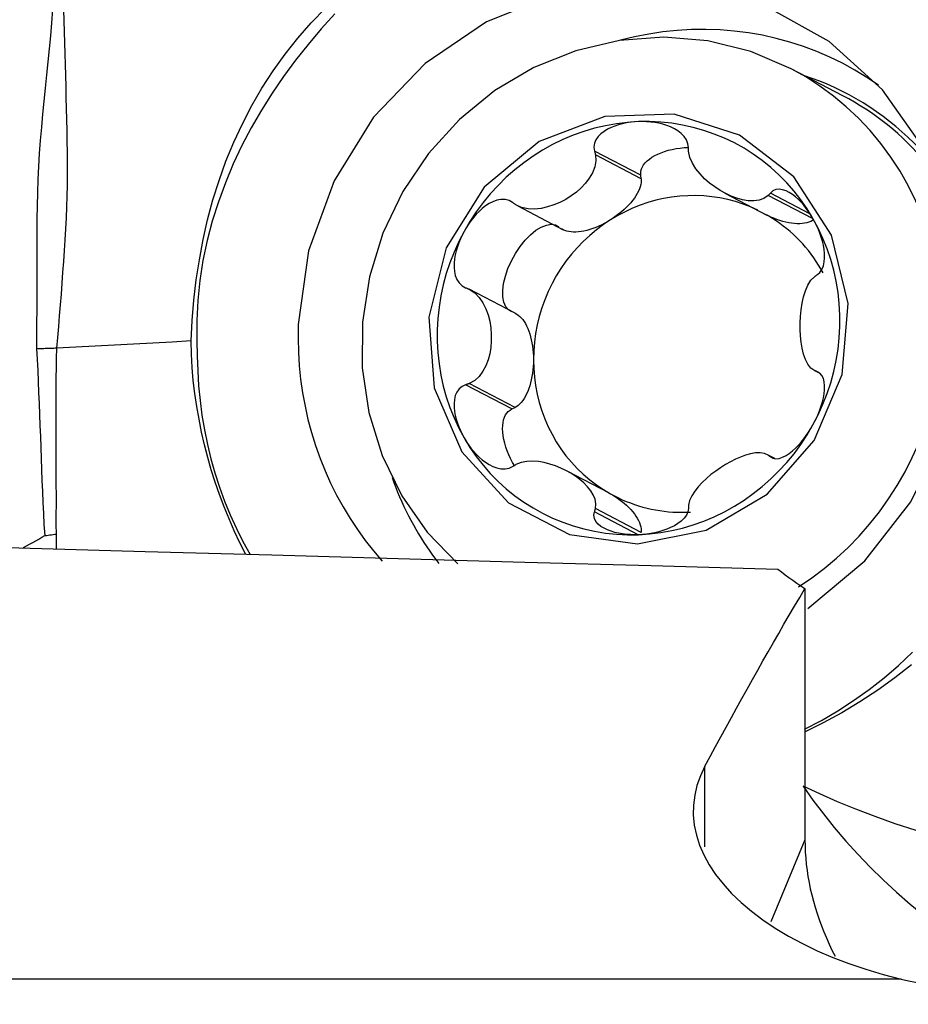
# Model space of a CAD drawing. Extents: x -29 to 66, y -48 to 59.
# Drawn here: x 42 to 47, y 30 to 36 of the extents above; entities that cross this region are included whole.
import ezdxf

# ---------------------------------------------------------------- set-up
doc = ezdxf.new("R2010")
doc.units = 0
doc.header["$MEASUREMENT"] = 0
doc.layers.get('0').update_dxf_attribs({"linetype": 'CONTINUOUS'})
doc.layers.add('1', color=4, linetype='CONTINUOUS')
doc.layers.add('2', color=7, linetype='CONTINUOUS')
doc.styles.add('SANDVIK_STYLE', font='simplex.shx', dxfattribs={"height": 3})
doc.styles.get("Standard").update_dxf_attribs({"font": 'simplex.shx'})
doc.dimstyles.new('SANDVIK_DIM', dxfattribs={"dimscale": 0, "dimtxt": 4.5, "dimasz": 4.57, "dimexe": 5, "dimexo": 0, "dimgap": 2.3, "dimtad": 1, "dimdsep": 46, "dimtxsty": 'SANDVIK_STYLE', "dimcen": 0.09, "dimclrd": 256, "dimclre": 256, "dimclrt": 256, "dimadec": 0, "dimazin": 0, "dimtfac": 1, "dimtofl": 0, "dimtmove": 2, "dimatfit": 3, "dimfxl": 1, "dimtolj": 1, "dimtzin": 0, "dimarcsym": 0})

# ---------------------------------------------------------------- blocks, each defined once
blk = doc.blocks.new('*D2')
for p, q in [((0, 30.5875), (0, 55.093601)), ((50.0126, 39.6875), (50.0126, 55.093601)), ((0, 51.918601), (50.0126, 51.918601))]:
    blk.add_line(p, q)
for points in [[(0, 51.918601), (3.175, 52.336598), (3.175, 51.500605)], [(50.0126, 51.918601), (46.8376, 51.500605), (46.8376, 52.336598)]]:
    blk.add_solid(points)
blk.add_text('1.969', height=4.5).set_placement((17.643471, 54.168601))

msp = doc.modelspace()

# ---------------------------------------------------------------- linework, layer by layer
at = {"layer": '1'}
for p, q in [((47.0718, 35.136279), (46.77602, 35.290992)), ((45.912904, 34.679776), (45.647042, 34.818841)), ((45.914879, 34.660044), (45.651963, 34.797568)), ((45.914879, 34.660044), (45.912904, 34.679776)), ((46.394764, 34.578044), (46.636324, 34.451691)), ((46.883187, 34.459161), (46.656347, 34.577815)), ((46.897783, 34.431049), (46.643544, 34.564035)), ((45.206104, 34.503847), (45.467396, 34.367173)), ((45.190676, 33.888374), (44.92776, 34.025898)), ((46.941112, 33.54304), (46.910921, 33.558831)), ((46.934436, 33.548309), (46.9257, 33.552879)), ((45.172951, 33.339023), (44.907088, 33.478089)), ((45.190676, 33.347831), (44.92776, 33.485354)), ((45.172951, 33.339023), (45.190676, 33.347831)), ((46.681909, 33.054291), (46.643544, 33.074358)), ((46.672025, 33.056628), (46.656347, 33.064828)), ((45.728189, 32.85799), (45.486421, 32.984452)), ((45.914879, 32.629824), (45.651963, 32.767348)), ((45.897414, 32.618049), (45.647042, 32.749011)), ((46.854494, 32.309216), (46.854494, 30.866868)), ((46.280584, 30.827021), (46.280584, 31.289166)), ((46.854494, 30.866868), (46.658011, 30.397299)), ((47.407731, 30.068344), (39.007777, 30.068344))]:
    msp.add_line(p, q, dxfattribs=at)
for points in [[(46.871602, 32.19391, 0), (47.19787, 32.467989, 0), (47.461492, 32.805544, 0), (47.65012, 33.190764, 0), (47.754919, 33.605607, 0), (47.770982, 34.030644, 0), (47.697555, 34.445966, 0), (47.538078, 34.832122, 0), (47.30002, 35.171026, 0), (46.994531, 35.446804, 0), (46.635919, 35.64654, 0), (46.24098, 35.760878, 0), (45.828213, 35.784464, 0), (45.416948, 35.716194, 0), (45.026449, 35.559263, 0), (44.675006, 35.321024, 0), (44.379078, 35.012633, 0), (44.152526, 34.648535, 0), (44.005961, 34.245783, 0), (43.946247, 33.823241, 0)], [(42.534849, 35.630425, 0), (42.529585, 35.555249, 0), (42.523287, 35.480172, 0), (42.516261, 35.405163, 0), (42.508785, 35.330198, 0), (42.501134, 35.25525, 0), (42.493559, 35.180297, 0), (42.486125, 35.105331, 0), (42.478915, 35.030344, 0), (42.472035, 34.955328, 0), (42.465589, 34.880273, 0), (42.459754, 34.805172, 0), (42.455264, 34.730025, 0), (42.452025, 34.654874, 0), (42.449712, 34.579766, 0), (42.447997, 34.504748, 0), (42.446617, 34.429866, 0), (42.446352, 34.355137, 0), (42.446645, 34.280504, 0), (42.446561, 34.205913, 0), (42.446292, 34.131362, 0), (42.446003, 34.056841, 0), (42.445844, 33.982347, 0), (42.44525, 33.907867, 0), (42.44397, 33.83343, 0), (42.444182, 33.759261, 0), (42.444026, 33.685275, 0)], [(42.559816, 33.687496, 0), (42.566361, 33.749386, 0), (42.571704, 33.811462, 0), (42.576721, 33.87372, 0), (42.581838, 33.936048, 0), (42.586478, 33.998398, 0), (42.59099, 34.060764, 0), (42.59562, 34.123141, 0), (42.600247, 34.185534, 0), (42.604692, 34.247951, 0), (42.608713, 34.310397, 0), (42.612239, 34.372886, 0), (42.615523, 34.435435, 0), (42.61851, 34.498057, 0), (42.620594, 34.560738, 0), (42.6218, 34.623474, 0), (42.622162, 34.686258, 0), (42.621792, 34.749071, 0), (42.621014, 34.811892, 0), (42.620106, 34.874704, 0), (42.619045, 34.937503, 0), (42.617826, 35.000298, 0), (42.616456, 35.063096, 0), (42.614942, 35.125904, 0), (42.613291, 35.188731, 0), (42.611517, 35.251584, 0), (42.609671, 35.31447, 0), (42.607808, 35.37739, 0), (42.605976, 35.440348, 0), (42.604222, 35.503346, 0), (42.602595, 35.566388, 0), (42.601131, 35.629477, 0)], [(43.332267, 33.729311, 0), (43.337121, 33.846061, 0), (43.346664, 33.962716, 0), (43.360588, 34.079128, 0), (43.378589, 34.19515, 0), (43.40037, 34.310583, 0), (43.426076, 34.425089, 0), (43.456305, 34.538529, 0), (43.491459, 34.650834, 0), (43.531507, 34.761542, 0), (43.576227, 34.869948, 0), (43.625442, 34.97592, 0), (43.679212, 35.079428, 0), (43.737924, 35.180262, 0), (43.801732, 35.278366, 0), (43.870259, 35.373891, 0), (43.943174, 35.466515, 0), (44.020419, 35.554963, 0), (44.102518, 35.638613, 0)], [(44.155517, 35.606635, 0), (44.078312, 35.519617, 0), (44.002939, 35.430973, 0), (43.93004, 35.340158, 0), (43.861201, 35.246502, 0), (43.796269, 35.150492, 0), (43.734669, 35.052543, 0), (43.676616, 34.952494, 0), (43.622719, 34.849985, 0), (43.573192, 34.744889, 0), (43.52815, 34.637357, 0), (43.487919, 34.528023, 0), (43.452671, 34.417301, 0), (43.422749, 34.305074, 0), (43.398764, 34.191232, 0), (43.381056, 34.076649, 0), (43.369468, 33.961651, 0), (43.3638, 33.846321, 0), (43.363853, 33.730746, 0)], [(47.277653, 35.195904, 0), (47.210307, 35.241429, 0), (47.140924, 35.283729, 0), (47.069644, 35.32272, 0), (46.99661, 35.358321, 0), (46.921971, 35.390463, 0), (46.845876, 35.419078, 0), (46.76848, 35.44411, 0), (46.689939, 35.465509, 0), (46.610412, 35.48323, 0), (46.530059, 35.497238, 0), (46.449042, 35.507506, 0), (46.367525, 35.514011, 0), (46.285673, 35.516741, 0), (46.203651, 35.515691, 0), (46.121625, 35.510862, 0), (46.039759, 35.502265, 0), (45.958221, 35.489916, 0), (45.877174, 35.473841, 0), (45.796781, 35.454073, 0)], [(46.77602, 35.290992, 0), (46.543499, 35.389828, 0), (46.297703, 35.450561, 0), (46.044386, 35.47177, 0), (45.789479, 35.452959, 0), (45.538951, 35.394568, 0), (45.298667, 35.297964, 0), (45.074254, 35.165409, 0), (44.870965, 35.000006, 0), (44.69356, 34.805629, 0), (44.546193, 34.586827, 0), (44.432314, 34.348725, 0), (44.35459, 34.096896, 0), (44.31484, 33.837237, 0), (44.313994, 33.575828, 0), (44.352074, 33.318789, 0), (44.428186, 33.072137, 0), (44.54055, 32.841649, 0), (44.686534, 32.63272, 0), (44.86272, 32.450243, 0)], [(47.642378, 33.762469, 0), (47.643059, 33.861977, 0), (47.638087, 33.961147, 0), (47.62748, 34.059643, 0), (47.611273, 34.157131, 0), (47.58952, 34.253281, 0), (47.562297, 34.347766, 0), (47.529695, 34.440266, 0), (47.491825, 34.530466, 0), (47.448815, 34.618062, 0), (47.400811, 34.702756, 0), (47.347976, 34.78426, 0), (47.290489, 34.862299, 0), (47.228546, 34.936607, 0), (47.162355, 35.006933, 0), (47.092143, 35.073037, 0), (47.018146, 35.134697, 0), (46.940616, 35.191702, 0), (46.859816, 35.243859, 0), (46.77602, 35.290992, 0)], [(47.573865, 34.763592, 0), (47.543243, 34.798705, 0), (47.511652, 34.832898, 0), (47.479116, 34.866145, 0), (47.445661, 34.89842, 0), (47.411312, 34.929699, 0), (47.376095, 34.959957, 0), (47.340039, 34.989172, 0), (47.303169, 35.017321, 0), (47.265515, 35.044381, 0), (47.227106, 35.070333, 0), (47.187971, 35.095157, 0), (47.14814, 35.118833, 0), (47.107644, 35.141343, 0), (47.066514, 35.16267, 0), (47.024782, 35.182797, 0), (46.98248, 35.201709, 0), (46.939639, 35.219392, 0), (46.896294, 35.235832, 0), (46.852477, 35.251015, 0)], [(47.620413, 34.662423, 0), (47.597254, 34.693411, 0), (47.573378, 34.723813, 0), (47.5488, 34.753611, 0), (47.523531, 34.782789, 0), (47.497586, 34.811333, 0), (47.470978, 34.839226, 0), (47.443722, 34.866453, 0), (47.415833, 34.893, 0), (47.387326, 34.918851, 0), (47.358216, 34.943995, 0), (47.32852, 34.968415, 0), (47.298252, 34.992101, 0), (47.267429, 35.015038, 0), (47.236069, 35.037214, 0), (47.204187, 35.058617, 0), (47.171802, 35.079236, 0), (47.13893, 35.09906, 0), (47.10559, 35.118078, 0), (47.0718, 35.136279, 0)], [(46.478714, 34.910448, 0), (46.103159, 35.030456, 0), (45.705518, 35.01743, 0), (45.328882, 34.872783, 0), (45.014064, 34.612189, 0), (44.79518, 34.263888, 0), (44.69595, 33.865623, 0), (44.727127, 33.460553, 0), (44.885332, 33.092573, 0), (45.153421, 32.801559, 0), (45.502343, 32.619048, 0), (45.894286, 32.564818, 0), (46.286778, 32.644744, 0), (46.637285, 32.850167, 0), (46.907826, 33.158824, 0), (47.069082, 33.537268, 0), (47.103579, 33.94449, 0), (47.007579, 34.33636, 0), (46.791485, 34.670412, 0), (46.478714, 34.910448, 0)], [(45.899347, 34.987598, 0), (45.835656, 34.983439, 0), (45.772158, 34.975694, 0), (45.709046, 34.964388, 0), (45.646513, 34.949554, 0), (45.584747, 34.931238, 0), (45.523936, 34.909494, 0), (45.464266, 34.88439, 0), (45.405917, 34.856001, 0), (45.349067, 34.824413, 0), (45.293888, 34.789723, 0), (45.240547, 34.752036, 0), (45.189208, 34.711466, 0), (45.140025, 34.668136, 0), (45.093148, 34.622179, 0), (45.048719, 34.573733, 0), (45.006874, 34.522946, 0), (44.967739, 34.469972, 0), (44.931433, 34.414972, 0), (44.898067, 34.358112, 0)], [(45.899347, 34.987598, 0), (45.876113, 34.986205, 0), (45.853012, 34.983735, 0), (45.830107, 34.980158, 0), (45.807462, 34.975447, 0), (45.785138, 34.969556, 0), (45.763256, 34.962374, 0), (45.741957, 34.953776, 0), (45.721375, 34.943641, 0), (45.701797, 34.931796, 0), (45.683797, 34.918002, 0), (45.667975, 34.902012, 0), (45.655133, 34.883716, 0), (45.646631, 34.863292, 0), (45.643713, 34.841182, 0), (45.647042, 34.818841, 0)], [(46.900626, 34.432308, 0), (46.86726, 34.486695, 0), (46.830955, 34.539005, 0), (46.79182, 34.589079, 0), (46.749975, 34.636765, 0), (46.705546, 34.681919, 0), (46.658669, 34.724403, 0), (46.609486, 34.764088, 0), (46.558146, 34.800853, 0), (46.504806, 34.834588, 0), (46.449627, 34.865189, 0), (46.392776, 34.892564, 0), (46.334427, 34.91663, 0), (46.274757, 34.937312, 0), (46.213947, 34.95455, 0), (46.152181, 34.968289, 0), (46.089647, 34.97849, 0), (46.026536, 34.985119, 0), (45.963038, 34.988158, 0), (45.899347, 34.987598, 0)], [(46.185746, 34.838801, 0), (46.183042, 34.861125, 0), (46.174664, 34.882732, 0), (46.161391, 34.902471, 0), (46.144716, 34.919648, 0), (46.125804, 34.934283, 0), (46.105245, 34.946672, 0), (46.083581, 34.957035, 0), (46.061325, 34.965599, 0), (46.038688, 34.972572, 0), (46.015754, 34.978096, 0), (45.992614, 34.982303, 0), (45.969354, 34.985315, 0), (45.946022, 34.98718, 0), (45.922669, 34.98793, 0), (45.899347, 34.987598, 0)], [(45.651963, 34.797568, 0), (45.654475, 34.762391, 0), (45.647819, 34.727801, 0), (45.634805, 34.694864, 0), (45.616947, 34.663935, 0), (45.59533, 34.635028, 0), (45.570625, 34.608243, 0), (45.543204, 34.583657, 0), (45.513432, 34.561343, 0), (45.481672, 34.541379, 0), (45.448227, 34.523958, 0), (45.413353, 34.509381, 0), (45.377305, 34.497958, 0), (45.340334, 34.489999, 0), (45.302718, 34.486066, 0), (45.26511, 34.48716, 0), (45.22849, 34.494551, 0), (45.195138, 34.510371, 0)], [(45.647042, 34.818841, 0), (45.647745, 34.815802, 0), (45.648448, 34.812763, 0), (45.649151, 34.809724, 0), (45.649854, 34.806685, 0), (45.650557, 34.803646, 0), (45.65126, 34.800607, 0), (45.651963, 34.797568, 0)], [(45.912904, 34.679776, 0), (45.911968, 34.691852, 0), (45.913107, 34.704001, 0), (45.916311, 34.716128, 0), (45.921557, 34.728142, 0), (45.928804, 34.739949, 0), (45.937996, 34.75146, 0), (45.949064, 34.762585, 0), (45.961921, 34.77324, 0), (45.97647, 34.783342, 0), (45.992598, 34.792814, 0), (46.010182, 34.801584, 0), (46.029087, 34.809584, 0), (46.049168, 34.816752, 0), (46.07027, 34.823034, 0), (46.092232, 34.828381, 0), (46.114885, 34.832753, 0), (46.138055, 34.836116, 0), (46.161565, 34.838443, 0), (46.185233, 34.839717, 0)], [(46.186719, 34.817381, 0), (46.18658, 34.820441, 0), (46.186441, 34.823501, 0), (46.186302, 34.826561, 0), (46.186163, 34.829621, 0), (46.186024, 34.832681, 0), (46.185885, 34.835741, 0), (46.185746, 34.838801, 0)], [(46.643544, 34.564035, 0), (46.619506, 34.546097, 0), (46.591188, 34.536299, 0), (46.56074, 34.53267, 0), (46.529149, 34.534034, 0), (46.496937, 34.539437, 0), (46.464494, 34.54833, 0), (46.43205, 34.560419, 0), (46.399835, 34.575413, 0), (46.368077, 34.593028, 0), (46.337081, 34.613096, 0), (46.30723, 34.635556, 0), (46.278911, 34.660349, 0), (46.252512, 34.687422, 0), (46.228639, 34.716829, 0), (46.208452, 34.748525, 0), (46.193499, 34.782325, 0), (46.186719, 34.817381, 0)], [(45.914879, 34.660044, 0), (45.915307, 34.649333, 0), (45.914505, 34.63808, 0), (45.912478, 34.626343, 0), (45.909235, 34.614181, 0), (45.904792, 34.601654, 0), (45.899173, 34.588827, 0), (45.892405, 34.575764, 0), (45.884523, 34.562531, 0), (45.875567, 34.549195, 0), (45.865581, 34.535823, 0), (45.854617, 34.522483, 0), (45.842729, 34.509242, 0), (45.829978, 34.496166, 0), (45.816427, 34.483323, 0), (45.802146, 34.470776, 0), (45.787206, 34.45859, 0), (45.771684, 34.446825, 0), (45.755656, 34.435541, 0), (45.739205, 34.424795, 0)], [(46.656347, 34.577815, 0), (46.654518, 34.575846, 0), (46.652689, 34.573878, 0), (46.65086, 34.571909, 0), (46.649031, 34.56994, 0), (46.647202, 34.567972, 0), (46.645373, 34.566003, 0), (46.643544, 34.564035, 0)], [(46.900626, 34.432308, 0), (46.8886, 34.452239, 0), (46.875805, 34.471534, 0), (46.862253, 34.490124, 0), (46.847956, 34.50794, 0), (46.83291, 34.524909, 0), (46.817096, 34.540876, 0), (46.800497, 34.555663, 0), (46.78309, 34.5691, 0), (46.764899, 34.580862, 0), (46.746044, 34.590347, 0), (46.726654, 34.596928, 0), (46.707062, 34.599868, 0), (46.688097, 34.598079, 0), (46.670726, 34.590697, 0), (46.656347, 34.577815, 0)], [(45.17644, 34.522983, 0), (45.156056, 34.534564, 0), (45.133271, 34.540449, 0), (45.109475, 34.540655, 0), (45.086047, 34.53615, 0), (45.063588, 34.528041, 0), (45.042161, 34.517066, 0), (45.021865, 34.50387, 0), (45.002781, 34.489075, 0), (44.984842, 34.473007, 0), (44.967975, 34.455829, 0), (44.952114, 34.437713, 0), (44.937202, 34.418812, 0), (44.923224, 34.399201, 0), (44.910179, 34.378945, 0), (44.898067, 34.358112, 0)], [(45.195138, 34.510371, 0), (45.192467, 34.512172, 0), (45.189796, 34.513974, 0), (45.187124, 34.515776, 0), (45.184453, 34.517578, 0), (45.181782, 34.51938, 0), (45.179111, 34.521182, 0), (45.17644, 34.522983, 0)], [(46.58401, 34.479055, 0), (46.542154, 34.497928, 0), (46.499312, 34.514494, 0), (46.455602, 34.528706, 0), (46.411144, 34.540527, 0), (46.36606, 34.549923, 0), (46.320472, 34.556869, 0), (46.274507, 34.561346, 0), (46.228288, 34.563341, 0), (46.181944, 34.56285, 0), (46.135601, 34.559874, 0), (46.089385, 34.55442, 0), (46.043423, 34.546504, 0), (45.997842, 34.536147, 0), (45.952765, 34.523378, 0), (45.908316, 34.508231, 0), (45.864618, 34.490748, 0), (45.821788, 34.470978, 0), (45.779946, 34.448973, 0), (45.739205, 34.424795, 0)], [(46.958924, 34.120747, 0), (46.946371, 34.142925, 0), (46.93319, 34.164702, 0), (46.919392, 34.18606, 0), (46.904987, 34.20698, 0), (46.889988, 34.227447, 0), (46.874406, 34.247442, 0), (46.858255, 34.26695, 0), (46.841548, 34.285955, 0), (46.824299, 34.30444, 0), (46.806522, 34.322391, 0), (46.788231, 34.339793, 0), (46.769442, 34.356632, 0), (46.75017, 34.372894, 0), (46.730431, 34.388564, 0), (46.710241, 34.403632, 0), (46.689616, 34.418083, 0), (46.668575, 34.431907, 0), (46.647133, 34.445091, 0), (46.625309, 34.457625, 0)], [(46.90646, 34.426511, 0), (46.897608, 34.42044, 0), (46.887722, 34.415173, 0), (46.876853, 34.410739, 0), (46.865054, 34.407159, 0), (46.852386, 34.404451, 0), (46.838911, 34.402629, 0), (46.8247, 34.401702, 0), (46.809822, 34.401675, 0), (46.794354, 34.402548, 0), (46.778373, 34.404317, 0), (46.76196, 34.406972, 0), (46.745197, 34.410501, 0), (46.728171, 34.414884, 0), (46.710966, 34.420102, 0), (46.693669, 34.426126, 0), (46.676368, 34.432926, 0), (46.659149, 34.440469, 0), (46.642101, 34.448716, 0), (46.625309, 34.457625, 0)], [(45.739205, 34.424795, 0), (45.697604, 34.397049, 0), (45.657474, 34.367049, 0), (45.618939, 34.334886, 0), (45.582115, 34.300658, 0), (45.547113, 34.264469, 0), (45.51404, 34.226428, 0), (45.482996, 34.186651, 0), (45.454076, 34.145259, 0), (45.427367, 34.102378, 0), (45.402951, 34.058137, 0), (45.380902, 34.012672, 0), (45.361286, 33.96612, 0), (45.344164, 33.918623, 0), (45.329587, 33.870325, 0), (45.317599, 33.821372, 0), (45.308238, 33.771913, 0), (45.30153, 33.722099, 0), (45.297498, 33.672081, 0), (45.296152, 33.62201, 0)], [(45.739205, 34.424795, 0), (45.722412, 34.414641, 0), (45.705364, 34.405131, 0), (45.688146, 34.396312, 0), (45.670845, 34.38823, 0), (45.653548, 34.380924, 0), (45.636343, 34.374432, 0), (45.619316, 34.368786, 0), (45.602554, 34.364016, 0), (45.586141, 34.360144, 0), (45.57016, 34.357191, 0), (45.554691, 34.355172, 0), (45.539814, 34.354097, 0), (45.525602, 34.35397, 0), (45.512128, 34.354794, 0), (45.49946, 34.356563, 0), (45.487661, 34.359269, 0), (45.476791, 34.362898, 0), (45.466905, 34.367431, 0), (45.458054, 34.372847, 0)], [(46.9257, 34.109723, 0), (46.940361, 34.122046, 0), (46.952023, 34.139204, 0), (46.96019, 34.159969, 0), (46.965004, 34.182665, 0), (46.966977, 34.206234, 0), (46.966569, 34.230264, 0), (46.964174, 34.254361, 0), (46.960173, 34.278153, 0), (46.954807, 34.301544, 0), (46.948214, 34.32452, 0), (46.940529, 34.347056, 0), (46.931875, 34.369129, 0), (46.922309, 34.390716, 0), (46.911877, 34.411786, 0), (46.900626, 34.432308, 0)], [(46.900626, 33.247533, 0), (46.930951, 33.306079, 0), (46.958144, 33.366133, 0), (46.98212, 33.427513, 0), (47.002809, 33.490034, 0), (47.020146, 33.553504, 0), (47.034079, 33.617731, 0), (47.044567, 33.682521, 0), (47.051576, 33.747675, 0), (47.055086, 33.812998, 0), (47.055086, 33.878289, 0), (47.051576, 33.943351, 0), (47.044567, 34.007987, 0), (47.034079, 34.071999, 0), (47.020146, 34.135194, 0), (47.002809, 34.197379, 0), (46.98212, 34.258367, 0), (46.958144, 34.31797, 0), (46.930951, 34.37601, 0), (46.900626, 34.432308, 0)], [(44.898067, 34.358112, 0), (44.867742, 34.299567, 0), (44.84055, 34.239512, 0), (44.816573, 34.178132, 0), (44.795885, 34.115612, 0), (44.778548, 34.052142, 0), (44.764614, 33.987914, 0), (44.754127, 33.923125, 0), (44.747118, 33.85797, 0), (44.743608, 33.792648, 0), (44.743608, 33.727356, 0), (44.747118, 33.662294, 0), (44.754127, 33.597659, 0), (44.764614, 33.533646, 0), (44.778548, 33.470452, 0), (44.795885, 33.408266, 0), (44.816573, 33.347279, 0), (44.84055, 33.287675, 0), (44.867742, 33.229636, 0), (44.898067, 33.173337, 0)], [(44.898067, 34.358112, 0), (44.886901, 34.336768, 0), (44.876718, 34.314937, 0), (44.867577, 34.29266, 0), (44.859535, 34.269973, 0), (44.852663, 34.246901, 0), (44.847121, 34.223477, 0), (44.843088, 34.199743, 0), (44.840741, 34.175737, 0), (44.840375, 34.151596, 0), (44.842504, 34.127652, 0), (44.847653, 34.104253, 0), (44.856344, 34.082003, 0), (44.869149, 34.062141, 0), (44.886359, 34.045972, 0), (44.907088, 34.034933, 0)], [(45.172951, 33.895868, 0), (45.152706, 33.9073, 0), (45.136852, 33.92593, 0), (45.125868, 33.951194, 0), (45.120087, 33.982328, 0), (45.119682, 34.018391, 0), (45.124667, 34.058291, 0), (45.134891, 34.100822, 0), (45.150044, 34.144698, 0), (45.169669, 34.188592, 0), (45.193171, 34.231177, 0), (45.21984, 34.271164, 0), (45.24887, 34.307345, 0), (45.279382, 34.338625, 0), (45.310454, 34.364058, 0), (45.341146, 34.382875, 0), (45.37053, 34.394507, 0), (45.397717, 34.398602, 0), (45.421885, 34.395036, 0), (45.442303, 34.383918, 0)], [(46.910921, 33.558831, 0), (46.889009, 33.573644, 0), (46.871491, 33.59627, 0), (46.857641, 33.623703, 0), (46.846904, 33.654428, 0), (46.838723, 33.687476, 0), (46.832805, 33.722201, 0), (46.829003, 33.758238, 0), (46.827172, 33.795226, 0), (46.827173, 33.832805, 0), (46.829009, 33.870615, 0), (46.832812, 33.90829, 0), (46.838723, 33.945457, 0), (46.846885, 33.98175, 0), (46.85763, 34.016658, 0), (46.871469, 34.049133, 0), (46.888991, 34.077711, 0), (46.910921, 34.099375, 0)], [(46.910921, 34.099375, 0), (46.913033, 34.100853, 0), (46.915144, 34.102331, 0), (46.917255, 34.10381, 0), (46.919367, 34.105288, 0), (46.921478, 34.106766, 0), (46.923589, 34.108245, 0), (46.9257, 34.109723, 0)], [(44.907088, 34.034933, 0), (44.910041, 34.033642, 0), (44.912994, 34.032351, 0), (44.915947, 34.031061, 0), (44.9189, 34.02977, 0), (44.921854, 34.028479, 0), (44.924807, 34.027188, 0), (44.92776, 34.025898, 0)], [(44.92776, 34.025898, 0), (44.958946, 34.006234, 0), (44.984754, 33.979272, 0), (45.005771, 33.948091, 0), (45.022501, 33.91423, 0), (45.03551, 33.878657, 0), (45.045069, 33.842027, 0), (45.05131, 33.804714, 0), (45.054366, 33.767086, 0), (45.054364, 33.729508, 0), (45.051301, 33.692339, 0), (45.045058, 33.655941, 0), (45.035511, 33.620676, 0), (45.022531, 33.586903, 0), (45.005788, 33.555132, 0), (44.984787, 33.526403, 0), (44.958973, 33.502163, 0), (44.92776, 33.485354, 0)], [(45.190676, 33.888374, 0), (45.199956, 33.883734, 0), (45.20904, 33.877748, 0), (45.217882, 33.870445, 0), (45.226437, 33.861863, 0), (45.234663, 33.852044, 0), (45.242518, 33.841039, 0), (45.249962, 33.828903, 0), (45.256958, 33.815697, 0), (45.26347, 33.801487, 0), (45.269465, 33.786347, 0), (45.274914, 33.770351, 0), (45.279788, 33.753582, 0), (45.284064, 33.736123, 0), (45.287718, 33.718062, 0), (45.290734, 33.699491, 0), (45.293096, 33.680504, 0), (45.294791, 33.661196, 0), (45.295812, 33.641665, 0), (45.296152, 33.62201, 0)], [(43.946247, 33.82324, 0), (43.945012, 33.744432, 0), (43.946862, 33.66575, 0), (43.951794, 33.587322, 0), (43.9598, 33.509274, 0), (43.970868, 33.431732, 0), (43.98498, 33.35482, 0), (44.002112, 33.278663, 0), (44.022238, 33.203383, 0), (44.045324, 33.129102, 0), (44.071334, 33.055939, 0), (44.100226, 32.984012, 0), (44.131953, 32.913436, 0), (44.166464, 32.844327, 0), (44.203704, 32.776794, 0), (44.243612, 32.710947, 0), (44.286125, 32.646891, 0), (44.331173, 32.584731, 0), (44.378685, 32.524565, 0), (44.428583, 32.466491, 0)], [(43.332271, 33.729311, 0), (43.221939, 33.723338, 0), (43.111605, 33.717365, 0), (43.001271, 33.711393, 0), (42.890937, 33.70542, 0), (42.780602, 33.699447, 0), (42.670266, 33.693475, 0), (42.559929, 33.687502, 0)], [(43.64464, 32.504365, 0), (43.611061, 32.571351, 0), (43.57924, 32.639288, 0), (43.549181, 32.708129, 0), (43.520895, 32.777805, 0), (43.494435, 32.848057, 0), (43.469834, 32.918796, 0), (43.447116, 32.989989, 0), (43.426575, 33.061706, 0), (43.408232, 33.133967, 0), (43.391782, 33.206689, 0), (43.376968, 33.279801, 0), (43.363869, 33.35332, 0), (43.352677, 33.427298, 0), (43.343586, 33.501786, 0), (43.336894, 33.576871, 0), (43.332998, 33.652816, 0), (43.332271, 33.729311, 0)], [(43.363849, 33.730746, 0), (43.365742, 33.644268, 0), (43.369116, 33.558127, 0), (43.374525, 33.472448, 0), (43.38252, 33.387359, 0), (43.393441, 33.302935, 0), (43.407549, 33.219236, 0), (43.424992, 33.136295, 0), (43.445402, 33.05403, 0), (43.46835, 32.972338, 0), (43.494222, 32.891276, 0), (43.523309, 32.810981, 0), (43.555662, 32.731655, 0), (43.590893, 32.654132, 0), (43.628849, 32.578567, 0), (43.669474, 32.504919, 0)], [(46.818546, 32.319423, 0), (46.893439, 32.369886, 0), (46.965766, 32.424245, 0), (47.035326, 32.482348, 0), (47.101923, 32.544033, 0), (47.165371, 32.609127, 0), (47.225493, 32.677447, 0), (47.28212, 32.748803, 0), (47.335095, 32.822996, 0), (47.384268, 32.899816, 0), (47.429503, 32.979051, 0), (47.470672, 33.060477, 0), (47.507661, 33.143867, 0), (47.540366, 33.228988, 0), (47.568696, 33.315602, 0), (47.592571, 33.403466, 0), (47.611924, 33.492334, 0), (47.626702, 33.581958, 0), (47.636862, 33.672087, 0), (47.642378, 33.762469, 0)], [(42.444009, 33.685275, 0), (42.447587, 33.622287, 0), (42.450863, 33.559312, 0), (42.453714, 33.496323, 0), (42.456022, 33.433292, 0), (42.458176, 33.370243, 0), (42.46096, 33.307245, 0), (42.463629, 33.244214, 0), (42.465872, 33.181127, 0), (42.468082, 33.118021, 0), (42.470329, 33.054896, 0), (42.472633, 32.991754, 0), (42.47504, 32.928596, 0), (42.477601, 32.865424, 0), (42.480444, 32.802241, 0), (42.483439, 32.739019, 0), (42.486536, 32.675743, 0), (42.492329, 32.612586, 0)], [(42.502005, 33.685396, 0), (42.493742, 33.685253, 0), (42.485472, 33.685146, 0), (42.477195, 33.685077, 0), (42.468909, 33.685044, 0), (42.460617, 33.685049, 0), (42.452317, 33.685091, 0), (42.44401, 33.68517, 0)], [(42.559929, 33.687502, 0), (42.551869, 33.687087, 0), (42.543737, 33.68671, 0), (42.535534, 33.686371, 0), (42.527259, 33.68607, 0), (42.518913, 33.685807, 0), (42.510495, 33.685583, 0), (42.502005, 33.685396, 0)], [(42.558162, 32.621815, 0), (42.557566, 32.678219, 0), (42.557599, 32.734526, 0), (42.557706, 32.790776, 0), (42.557689, 32.846969, 0), (42.557587, 32.90312, 0), (42.557432, 32.959239, 0), (42.557238, 33.01533, 0), (42.557025, 33.071396, 0), (42.55681, 33.127439, 0), (42.556626, 33.183463, 0), (42.556488, 33.239472, 0), (42.556196, 33.295453, 0), (42.555756, 33.35141, 0), (42.55575, 33.407381, 0), (42.556443, 33.463386, 0), (42.55719, 33.519385, 0), (42.557994, 33.575392, 0), (42.558893, 33.631426, 0), (42.559929, 33.687502, 0)], [(45.296152, 33.62201, 0), (45.295812, 33.60233, 0), (45.294791, 33.582723, 0), (45.293096, 33.56329, 0), (45.290734, 33.544127, 0), (45.287718, 33.525333, 0), (45.284064, 33.507002, 0), (45.279788, 33.489226, 0), (45.274914, 33.472095, 0), (45.269465, 33.455696, 0), (45.26347, 33.440111, 0), (45.256958, 33.425419, 0), (45.249962, 33.411695, 0), (45.242518, 33.399007, 0), (45.234663, 33.38742, 0), (45.226437, 33.376992, 0), (45.217882, 33.367775, 0), (45.20904, 33.359817, 0), (45.199956, 33.353158, 0), (45.190676, 33.347831, 0)], [(45.296152, 33.62201, 0), (45.297498, 33.572039, 0), (45.30153, 33.52232, 0), (45.308238, 33.473002, 0), (45.317599, 33.424238, 0), (45.329587, 33.376173, 0), (45.344164, 33.328955, 0), (45.361286, 33.282726, 0), (45.380902, 33.237628, 0), (45.402951, 33.193797, 0), (45.427367, 33.151366, 0), (45.454076, 33.110463, 0), (45.482996, 33.071215, 0), (45.51404, 33.033738, 0), (45.547113, 32.998148, 0), (45.582115, 32.964552, 0), (45.618939, 32.933053, 0), (45.657474, 32.903745, 0), (45.697604, 32.876719, 0), (45.739205, 32.852056, 0)], [(46.9257, 33.552879, 0), (46.923589, 33.553729, 0), (46.921478, 33.55458, 0), (46.919367, 33.55543, 0), (46.917255, 33.55628, 0), (46.915144, 33.557131, 0), (46.913033, 33.557981, 0), (46.910921, 33.558831, 0)], [(46.900626, 33.247533, 0), (46.911873, 33.268836, 0), (46.922303, 33.290537, 0), (46.931869, 33.312592, 0), (46.940522, 33.334959, 0), (46.948207, 33.357607, 0), (46.954801, 33.38048, 0), (46.960167, 33.403517, 0), (46.964171, 33.426656, 0), (46.96658, 33.449728, 0), (46.966997, 33.472341, 0), (46.965011, 33.494085, 0), (46.960201, 33.514305, 0), (46.952082, 33.531715, 0), (46.940383, 33.545002, 0), (46.9257, 33.552879, 0)], [(44.907088, 33.478089, 0), (44.88639, 33.468923, 0), (44.869238, 33.454637, 0), (44.856357, 33.436338, 0), (44.847666, 33.41567, 0), (44.842544, 33.393749, 0), (44.840401, 33.371052, 0), (44.840742, 33.34803, 0), (44.843084, 33.325106, 0), (44.847115, 33.302412, 0), (44.852656, 33.279987, 0), (44.859528, 33.257876, 0), (44.867571, 33.236123, 0), (44.876713, 33.214758, 0), (44.886897, 33.193817, 0), (44.898067, 33.173337, 0)], [(44.92776, 33.485354, 0), (44.924807, 33.484316, 0), (44.921854, 33.483278, 0), (44.9189, 33.48224, 0), (44.915947, 33.481202, 0), (44.912994, 33.480164, 0), (44.910041, 33.479126, 0), (44.907088, 33.478089, 0)], [(45.188949, 33.01196, 0), (45.176646, 33.033028, 0), (45.165327, 33.054629, 0), (45.155084, 33.076589, 0), (45.145998, 33.09873, 0), (45.138145, 33.120872, 0), (45.131587, 33.142835, 0), (45.126378, 33.164441, 0), (45.12256, 33.185516, 0), (45.120165, 33.205887, 0), (45.119211, 33.225391, 0), (45.119706, 33.243868, 0), (45.121647, 33.261169, 0), (45.125017, 33.277153, 0), (45.129789, 33.291691, 0), (45.135925, 33.304665, 0), (45.143374, 33.31597, 0), (45.152077, 33.325514, 0), (45.161963, 33.333219, 0), (45.172951, 33.339023, 0)], [(45.899347, 32.618048, 0), (45.963038, 32.622207, 0), (46.026536, 32.629951, 0), (46.089647, 32.641257, 0), (46.152181, 32.656091, 0), (46.213947, 32.674408, 0), (46.274757, 32.696151, 0), (46.334427, 32.721256, 0), (46.392776, 32.749645, 0), (46.449627, 32.781232, 0), (46.504806, 32.815922, 0), (46.558146, 32.85361, 0), (46.609486, 32.89418, 0), (46.658669, 32.937509, 0), (46.705546, 32.983467, 0), (46.749975, 33.031913, 0), (46.79182, 33.0827, 0), (46.830955, 33.135674, 0), (46.86726, 33.190674, 0), (46.900626, 33.247533, 0)], [(46.656347, 33.064828, 0), (46.670696, 33.056405, 0), (46.68799, 33.053392, 0), (46.707072, 33.055652, 0), (46.726622, 33.062185, 0), (46.745933, 33.071941, 0), (46.76481, 33.08425, 0), (46.783051, 33.098521, 0), (46.800476, 33.114183, 0), (46.81708, 33.13095, 0), (46.832896, 33.148678, 0), (46.847944, 33.167219, 0), (46.862244, 33.18644, 0), (46.875798, 33.206273, 0), (46.888595, 33.226658, 0), (46.900626, 33.247533, 0)], [(44.898067, 33.173337, 0), (44.910174, 33.153364, 0), (44.923217, 33.13394, 0), (44.937193, 33.115128, 0), (44.952101, 33.096992, 0), (44.96796, 33.079598, 0), (44.984825, 33.063081, 0), (45.002759, 33.047596, 0), (45.021821, 33.033293, 0), (45.042056, 33.020462, 0), (45.063456, 33.009646, 0), (45.086009, 33.00141, 0), (45.109483, 32.99644, 0), (45.133134, 32.995778, 0), (45.156016, 33.000277, 0), (45.17644, 33.009997, 0)], [(44.898067, 33.173337, 0), (44.931433, 33.118951, 0), (44.967739, 33.066641, 0), (45.006874, 33.016567, 0), (45.048719, 32.96888, 0), (45.093148, 32.923727, 0), (45.140025, 32.881243, 0), (45.189208, 32.841558, 0), (45.240547, 32.804792, 0), (45.293888, 32.771057, 0), (45.349067, 32.740456, 0), (45.405917, 32.713081, 0), (45.464266, 32.689016, 0), (45.523936, 32.668333, 0), (45.584747, 32.651096, 0), (45.646513, 32.637356, 0), (45.709046, 32.627156, 0), (45.772158, 32.620526, 0), (45.835656, 32.617487, 0), (45.899347, 32.618048, 0)], [(46.643544, 33.074358, 0), (46.622117, 33.084619, 0), (46.597144, 33.088278, 0), (46.570332, 33.087067, 0), (46.542376, 33.08207, 0), (46.513915, 33.074068, 0), (46.485094, 33.063564, 0), (46.456079, 33.050876, 0), (46.42718, 33.036341, 0), (46.398508, 33.020116, 0), (46.370078, 33.002271, 0), (46.342209, 32.983022, 0), (46.315206, 32.962455, 0), (46.289348, 32.940626, 0), (46.264913, 32.917593, 0), (46.242207, 32.893379, 0), (46.221884, 32.867993, 0), (46.204827, 32.841551, 0), (46.192356, 32.814345, 0), (46.186719, 32.787161, 0)], [(46.643544, 33.074358, 0), (46.645373, 33.072997, 0), (46.647202, 33.071635, 0), (46.649031, 33.070274, 0), (46.65086, 33.068912, 0), (46.652689, 33.067551, 0), (46.654518, 33.06619, 0), (46.656347, 33.064828, 0)], [(45.17644, 33.009997, 0), (45.179111, 33.011525, 0), (45.181782, 33.013053, 0), (45.184453, 33.014581, 0), (45.187124, 33.01611, 0), (45.189796, 33.017638, 0), (45.192467, 33.019166, 0), (45.195138, 33.020694, 0)], [(45.651963, 32.767348, 0), (45.654693, 32.794406, 0), (45.649804, 32.820957, 0), (45.63943, 32.846408, 0), (45.624883, 32.870475, 0), (45.606972, 32.893203, 0), (45.586372, 32.914603, 0), (45.563402, 32.934642, 0), (45.538329, 32.953286, 0), (45.511421, 32.970505, 0), (45.482981, 32.986236, 0), (45.453396, 33.000262, 0), (45.422705, 33.012523, 0), (45.390821, 33.022947, 0), (45.35805, 33.031211, 0), (45.324739, 33.036951, 0), (45.29106, 33.039669, 0), (45.257512, 33.038645, 0), (45.224934, 33.032849, 0), (45.195138, 33.020694, 0)], [(44.484468, 32.945392, 0), (44.494736, 32.917373, 0), (44.505452, 32.889546, 0), (44.516612, 32.861916, 0), (44.528214, 32.834491, 0), (44.540254, 32.807278, 0), (44.552729, 32.780285, 0), (44.565637, 32.753519, 0), (44.578973, 32.726986, 0), (44.592734, 32.700694, 0), (44.606917, 32.674649, 0), (44.621518, 32.648858, 0), (44.636533, 32.623329, 0), (44.651958, 32.598067, 0), (44.667789, 32.573079, 0), (44.684023, 32.548372, 0), (44.700653, 32.523953, 0), (44.717677, 32.499827, 0), (44.73509, 32.476001, 0), (44.752887, 32.452482, 0)], [(45.739205, 32.852056, 0), (45.761237, 32.840263, 0), (45.78361, 32.82913, 0), (45.806307, 32.818667, 0), (45.829309, 32.808882, 0), (45.852597, 32.799784, 0), (45.876152, 32.791378, 0), (45.899956, 32.783674, 0), (45.923989, 32.776675, 0), (45.948231, 32.770389, 0), (45.972663, 32.764821, 0), (45.997265, 32.759974, 0), (46.022017, 32.755853, 0), (46.046898, 32.752461, 0), (46.07189, 32.749801, 0), (46.096971, 32.747875, 0), (46.122122, 32.746685, 0), (46.147321, 32.746231, 0), (46.172549, 32.746514, 0), (46.197784, 32.747534, 0)], [(45.739205, 32.852056, 0), (45.755656, 32.842529, 0), (45.771684, 32.832433, 0), (45.787206, 32.821818, 0), (45.802146, 32.810739, 0), (45.816427, 32.79925, 0), (45.829978, 32.787411, 0), (45.842729, 32.77528, 0), (45.854617, 32.76292, 0), (45.865581, 32.750392, 0), (45.875567, 32.73776, 0), (45.884523, 32.725088, 0), (45.892405, 32.712439, 0), (45.899173, 32.699877, 0), (45.904792, 32.687467, 0), (45.909235, 32.67527, 0), (45.912478, 32.663347, 0), (45.914505, 32.65176, 0), (45.915307, 32.640567, 0), (45.914879, 32.629824, 0)], [(45.647042, 32.749011, 0), (45.647745, 32.751631, 0), (45.648448, 32.75425, 0), (45.649151, 32.75687, 0), (45.649854, 32.759489, 0), (45.650557, 32.762109, 0), (45.65126, 32.764728, 0), (45.651963, 32.767348, 0)], [(46.185746, 32.76897, 0), (46.183042, 32.749828, 0), (46.174666, 32.730677, 0), (46.161395, 32.712597, 0), (46.144722, 32.696357, 0), (46.125806, 32.682082, 0), (46.10525, 32.669601, 0), (46.083616, 32.658794, 0), (46.06142, 32.649531, 0), (46.038791, 32.641627, 0), (46.015827, 32.634979, 0), (45.992657, 32.629499, 0), (45.969383, 32.625101, 0), (45.946038, 32.621743, 0), (45.922675, 32.619399, 0), (45.899347, 32.618048, 0)], [(46.186719, 32.787161, 0), (46.18658, 32.784562, 0), (46.186441, 32.781963, 0), (46.186302, 32.779365, 0), (46.186163, 32.776766, 0), (46.186024, 32.774167, 0), (46.185885, 32.771569, 0), (46.185746, 32.76897, 0)], [(45.899347, 32.618048, 0), (45.876115, 32.617673, 0), (45.853019, 32.618292, 0), (45.83011, 32.619935, 0), (45.80744, 32.622629, 0), (45.785091, 32.626418, 0), (45.763205, 32.631394, 0), (45.741927, 32.637662, 0), (45.721381, 32.645337, 0), (45.701783, 32.654617, 0), (45.683756, 32.665674, 0), (45.667969, 32.678673, 0), (45.655177, 32.693793, 0), (45.646637, 32.710987, 0), (45.643721, 32.729765, 0), (45.647042, 32.749011, 0)], [(38.711591, 32.643277, 0), (39.437648, 32.623216, 0), (40.163685, 32.602985, 0), (40.889731, 32.582758, 0), (41.615787, 32.56253, 0), (42.341846, 32.542265, 0), (43.067909, 32.521966, 0), (43.793975, 32.501637, 0), (44.520046, 32.481279, 0), (45.246122, 32.460895, 0), (45.972202, 32.440485, 0), (46.698288, 32.42005, 0)], [(42.369136, 32.544373, 0), (42.386732, 32.554126, 0), (42.404329, 32.563875, 0), (42.421927, 32.57362, 0), (42.439525, 32.583363, 0), (42.457125, 32.593104, 0), (42.474724, 32.602844, 0), (42.492324, 32.612583, 0)], [(42.49233, 32.612582, 0), (42.501859, 32.613728, 0), (42.511368, 32.614934, 0), (42.520844, 32.616199, 0), (42.530274, 32.617522, 0), (42.539646, 32.6189, 0), (42.548946, 32.620332, 0), (42.558162, 32.621815, 0)], [(42.559325, 32.535995, 0), (42.559038, 32.54554, 0), (42.558818, 32.555084, 0), (42.558666, 32.564627, 0), (42.558584, 32.57417, 0), (42.558572, 32.583712, 0), (42.558592, 32.59325, 0), (42.558577, 32.602782, 0), (42.558458, 32.612305, 0), (42.558168, 32.621815, 0)], [(46.698288, 32.42005, 0), (46.719105, 32.403944, 0), (46.740419, 32.387926, 0), (46.762232, 32.371999, 0), (46.784544, 32.356164, 0), (46.807358, 32.34042, 0), (46.830674, 32.324771, 0), (46.854494, 32.309216, 0)], [(46.280584, 31.289166, 0), (46.310957, 31.345642, 0), (46.341312, 31.401811, 0), (46.371651, 31.457672, 0), (46.401972, 31.513225, 0), (46.432275, 31.56847, 0), (46.46256, 31.623405, 0), (46.492826, 31.678031, 0), (46.523074, 31.732347, 0), (46.553303, 31.786352, 0), (46.583513, 31.840047, 0), (46.613704, 31.893429, 0), (46.643875, 31.9465, 0), (46.674025, 31.999258, 0), (46.704156, 32.051703, 0), (46.734266, 32.103834, 0), (46.764355, 32.155652, 0), (46.794423, 32.207155, 0), (46.824469, 32.258343, 0), (46.854494, 32.309216, 0)], [(46.851598, 31.502519, 0), (46.948665, 31.552858, 0), (47.042836, 31.607555, 0), (47.134186, 31.666492, 0), (47.222794, 31.729556, 0), (47.308709, 31.796668, 0), (47.391869, 31.867926, 0), (47.472194, 31.943492, 0)], [(47.467121, 31.870567, 0), (47.371094, 31.795799, 0), (47.272184, 31.725136, 0), (47.170508, 31.658693, 0), (47.066363, 31.596596, 0), (46.959931, 31.538891, 0), (46.851393, 31.485625, 0)], [(46.280584, 31.289166, 0), (46.254587, 31.234436, 0), (46.234965, 31.179144, 0), (46.221636, 31.12329, 0), (46.214543, 31.066838, 0), (46.213748, 31.009801, 0), (46.219334, 30.952289, 0), (46.23132, 30.894647, 0), (46.249558, 30.837495, 0), (46.27398, 30.780863, 0), (46.304535, 30.724757, 0), (46.341271, 30.669194, 0), (46.384314, 30.614165, 0), (46.43333, 30.560209, 0), (46.487811, 30.507869, 0), (46.547663, 30.457194, 0), (46.612846, 30.408192, 0), (46.683385, 30.360895, 0), (46.75941, 30.315334, 0), (46.840312, 30.271949, 0), (46.925211, 30.231215, 0), (47.014006, 30.193158, 0), (47.106676, 30.157782, 0), (47.203354, 30.125085, 0), (47.30384, 30.095207, 0), (47.407731, 30.068344, 0)], [(49.730365, 30.544341, 0), (49.564776, 30.552521, 0), (49.400675, 30.56357, 0), (49.238022, 30.57741, 0), (49.076776, 30.593964, 0), (48.916897, 30.613155, 0), (48.758367, 30.634925, 0), (48.602631, 30.65904, 0), (48.45073, 30.685244, 0), (48.302505, 30.713454, 0), (48.157849, 30.743612, 0), (48.016623, 30.775682, 0), (47.878797, 30.809627, 0), (47.745113, 30.845201, 0), (47.616223, 30.882168, 0), (47.492115, 30.92044, 0), (47.372659, 30.959981, 0), (47.257751, 31.000763, 0), (47.147339, 31.042773, 0), (47.041395, 31.085993, 0), (46.940097, 31.130333, 0), (46.843746, 31.175636, 0)], [(46.843746, 31.175636, 0), (46.900516, 31.095056, 0), (46.96038, 31.015592, 0), (47.023263, 30.937343, 0), (47.089086, 30.860405, 0), (47.15777, 30.784873, 0), (47.229227, 30.710842, 0), (47.303371, 30.638403, 0), (47.380108, 30.567646, 0), (47.459344, 30.498659, 0), (47.540981, 30.431527, 0), (47.624917, 30.366333, 0), (47.711049, 30.303158, 0), (47.79927, 30.242081, 0), (47.889469, 30.183177, 0), (47.981537, 30.126518, 0), (48.075357, 30.072177, 0), (48.170815, 30.020218, 0), (48.267792, 29.970708, 0), (48.366168, 29.923707, 0)], [(46.854494, 30.866868, 0), (46.85498, 30.832182, 0), (46.856438, 30.797349, 0), (46.858866, 30.762386, 0), (46.862264, 30.727311, 0), (46.866629, 30.692142, 0), (46.871961, 30.656896, 0), (46.878255, 30.621592, 0), (46.88551, 30.586246, 0), (46.89372, 30.550877, 0), (46.902883, 30.515502, 0), (46.912993, 30.480139, 0), (46.924045, 30.444806, 0), (46.936034, 30.409521, 0), (46.948954, 30.374302, 0), (46.962799, 30.339165, 0), (46.97756, 30.30413, 0), (46.993232, 30.269213, 0), (47.009805, 30.234432, 0), (47.027273, 30.199804, 0)], [(47.407731, 30.068344, 0), (47.448355, 30.05892, 0), (47.489304, 30.05005, 0), (47.530577, 30.041725, 0), (47.572175, 30.033937, 0), (47.614098, 30.026679, 0), (47.656348, 30.019943, 0), (47.698923, 30.01372, 0)]]:
    msp.add_polyline3d(points, dxfattribs=at)

# ---------------------------------------------------------------- dimensions: what is measured, and where the dimension line sits
at = {"layer": '2'}
dim = msp.add_linear_dim(base=(50.0126, 51.918601), p1=(0, 30.5875), p2=(50.0126, 39.6875), text='1.969', dimstyle='SANDVIK_DIM', dxfattribs=at)
dim.commit()
dim.dimension.update_dxf_attribs({"geometry": '*D2', "text_midpoint": (17.643471, 54.168601)})

doc.saveas('drawing.dxf')
